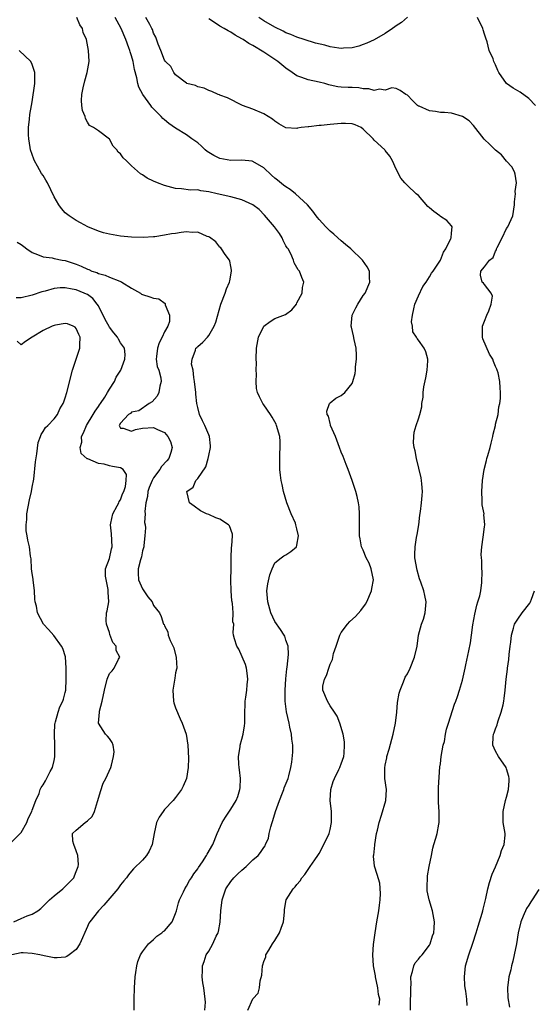
# Model space of a CAD drawing. Units: inches. Extents: x 2649000 to 2650152, y 1470843 to 1473000.
# Drawn here: x 2649741 to 2649834, y 1472088 to 1472267 of the extents above; entities that cross this region are included whole.
import ezdxf

# ---------------------------------------------------------------- set-up
doc = ezdxf.new("R2010")
doc.units = ezdxf.units.IN
doc.header["$MEASUREMENT"] = 0
doc.layers.add('LD26491470_2ft', color=24, linetype='Continuous')

msp = doc.modelspace()

# ---------------------------------------------------------------- linework, layer by layer
at = {"layer": 'LD26491470_2ft'}
for points, elevation in [([(2649774.32, 1472087), (2649774.4, 1472088.4), (2649774.36, 1472089), (2649774.1, 1472091), (2649773.94, 1472091.94), (2649773.83, 1472093), (2649773.88, 1472094.12), (2649773.85, 1472095), (2649774.18, 1472095.82), (2649774.54, 1472097), (2649775, 1472097.69), (2649775.76, 1472099), (2649776.37, 1472100.37), (2649776.69, 1472101), (2649776.76, 1472101.24), (2649777.08, 1472102.92), (2649777.2, 1472105), (2649777.42, 1472107), (2649778.12, 1472109), (2649779, 1472110.28), (2649779.58, 1472111), (2649780.3, 1472111.7), (2649781, 1472112.36), (2649781.76, 1472113), (2649783, 1472114.21), (2649783.96, 1472115), (2649784.41, 1472115.59), (2649785, 1472116.5), (2649785.22, 1472116.78), (2649785.32, 1472117), (2649785.81, 1472118.19), (2649785.96, 1472119), (2649786.23, 1472120.23), (2649786.47, 1472121), (2649786.62, 1472121.38), (2649787.12, 1472123), (2649787.84, 1472125), (2649788.38, 1472126.38), (2649788.59, 1472127), (2649788.68, 1472127.32), (2649789.37, 1472129), (2649789.49, 1472129.49), (2649789.91, 1472131), (2649790.08, 1472131.92), (2649790.23, 1472133.77), (2649790.22, 1472135), (2649790.09, 1472136.09), (2649790.01, 1472137), (2649789.72, 1472138.28), (2649789.57, 1472139), (2649789.07, 1472141.07), (2649788.86, 1472143), (2649788.86, 1472145), (2649788.96, 1472147.04), (2649789.13, 1472148.87), (2649789.2, 1472149.2), (2649789.47, 1472151.47), (2649789.42, 1472153), (2649789, 1472154.09), (2649788.77, 1472154.77), (2649788.65, 1472155), (2649788, 1472156), (2649787, 1472157.45), (2649786.28, 1472159), (2649785.69, 1472161), (2649785.67, 1472161.67), (2649785.55, 1472163), (2649785.69, 1472164.31), (2649786.07, 1472165.93), (2649786.51, 1472167), (2649787, 1472168.07), (2649788.16, 1472169), (2649788.63, 1472169.37), (2649789, 1472169.56), (2649789.87, 1472170.13), (2649790.88, 1472171), (2649791, 1472171.28), (2649791.3, 1472173), (2649791, 1472174.27), (2649790.8, 1472175), (2649790.7, 1472175.3), (2649789.96, 1472177), (2649789.18, 1472179), (2649788.54, 1472181), (2649788.3, 1472182.3), (2649788.11, 1472183), (2649788.01, 1472184.01), (2649787.88, 1472185), (2649787.86, 1472185.86), (2649787.87, 1472187.87), (2649787.95, 1472189), (2649787.93, 1472190.07), (2649787.88, 1472191), (2649787.3, 1472193), (2649787.21, 1472193.21), (2649786.51, 1472194.51), (2649786.19, 1472195), (2649785, 1472196.73), (2649784.8, 1472197), (2649784.2, 1472198.2), (2649783.83, 1472199), (2649783.68, 1472199.68), (2649783.6, 1472201), (2649783.67, 1472202.33), (2649783.62, 1472203), (2649783.64, 1472204.36), (2649783.62, 1472205), (2649783.68, 1472207), (2649784.04, 1472209), (2649784.98, 1472211.02), (2649786.13, 1472211.87), (2649787, 1472212.4), (2649788.9, 1472213.1), (2649790.05, 1472213.95), (2649790.88, 1472215), (2649791, 1472215.26), (2649791.94, 1472217), (2649792.01, 1472217.99), (2649792.25, 1472219), (2649791.86, 1472219.86), (2649791.45, 1472221), (2649791.21, 1472221.21), (2649790.48, 1472222.48), (2649790.35, 1472223), (2649789.86, 1472224.14), (2649789.38, 1472225), (2649789.22, 1472225.22), (2649789, 1472225.6), (2649788.52, 1472226.52), (2649788.32, 1472227), (2649787.81, 1472227.81), (2649786.91, 1472229), (2649785.14, 1472231.14), (2649784.14, 1472232.14), (2649783, 1472232.99), (2649781, 1472233.9), (2649779, 1472234.43), (2649776.55, 1472235), (2649775, 1472235.38), (2649773.56, 1472235.56), (2649773, 1472235.7), (2649771.69, 1472235.69), (2649770.09, 1472235.91), (2649769, 1472235.97), (2649767, 1472236.51), (2649765.69, 1472237), (2649765, 1472237.31), (2649763.87, 1472237.87), (2649763, 1472238.45), (2649762.63, 1472238.63), (2649761, 1472240.09), (2649760.07, 1472241), (2649759.5, 1472241.5), (2649759, 1472242.27), (2649758.58, 1472242.58), (2649758.34, 1472243), (2649757.67, 1472243.67), (2649757, 1472244.94), (2649755, 1472246.4), (2649754.13, 1472247), (2649753.41, 1472247.41), (2649753, 1472247.97), (2649752.64, 1472248.64), (2649752.58, 1472249), (2649752.14, 1472250.14), (2649752.02, 1472251), (2649751.95, 1472251.95), (2649752.01, 1472253), (2649752.25, 1472254.25), (2649752.53, 1472255.47), (2649752.98, 1472257), (2649753.34, 1472259), (2649753.24, 1472261), (2649752.84, 1472263), (2649752.25, 1472264.25), (2649752.1, 1472265), (2649751.62, 1472265.62), (2649751.08, 1472267)], 8958), ([(2649782.06, 1472087), (2649783, 1472089.06), (2649783.95, 1472090.05), (2649784.18, 1472091), (2649784.31, 1472092.31), (2649784.65, 1472093.35), (2649784.74, 1472095), (2649784.82, 1472095.18), (2649785, 1472095.83), (2649785.34, 1472096.66), (2649785.37, 1472097), (2649785.87, 1472097.87), (2649786.58, 1472099), (2649787, 1472099.63), (2649787.83, 1472101), (2649788.13, 1472101.87), (2649788.55, 1472103), (2649788.73, 1472104.73), (2649788.74, 1472105.26), (2649789.06, 1472107), (2649790.33, 1472109), (2649790.68, 1472109.32), (2649791, 1472109.79), (2649791.58, 1472110.42), (2649791.9, 1472111), (2649792.42, 1472111.58), (2649793, 1472112.5), (2649793.4, 1472113), (2649794.25, 1472114.25), (2649794.79, 1472115), (2649795, 1472115.37), (2649795.89, 1472117), (2649796.82, 1472119), (2649797, 1472119.71), (2649797.24, 1472121), (2649797.23, 1472123), (2649797.03, 1472125), (2649797.15, 1472127), (2649797.58, 1472128.42), (2649797.81, 1472129), (2649798.61, 1472130.61), (2649798.78, 1472131), (2649798.83, 1472131.17), (2649799, 1472131.62), (2649799.47, 1472133), (2649799.55, 1472133.55), (2649799.62, 1472135), (2649799.61, 1472135.61), (2649799.38, 1472137), (2649798.76, 1472139), (2649798.27, 1472140.27), (2649797.8, 1472141), (2649797, 1472142.15), (2649796.51, 1472143), (2649795.7, 1472145), (2649795.71, 1472145.71), (2649795.99, 1472147), (2649796.36, 1472147.64), (2649796.74, 1472149), (2649796.82, 1472149.18), (2649797, 1472149.7), (2649797.41, 1472150.59), (2649797.64, 1472151.64), (2649798.07, 1472153), (2649798.32, 1472153.68), (2649798.74, 1472155), (2649799, 1472155.44), (2649800.14, 1472157), (2649800.56, 1472157.44), (2649801.63, 1472158.37), (2649802.55, 1472159.45), (2649803.4, 1472160.6), (2649803.63, 1472161), (2649804.53, 1472163), (2649804.58, 1472163.42), (2649804.87, 1472165), (2649804.47, 1472167), (2649804.05, 1472168.05), (2649803.56, 1472169), (2649803, 1472170.41), (2649802.71, 1472171), (2649802.44, 1472172.44), (2649802.32, 1472173), (2649802.3, 1472175), (2649802.34, 1472177), (2649802.24, 1472178.24), (2649802.16, 1472179), (2649801.88, 1472180.12), (2649801.68, 1472181), (2649801.02, 1472183.02), (2649800.3, 1472185), (2649799.94, 1472185.94), (2649799.36, 1472187.36), (2649799, 1472188.16), (2649798.71, 1472189), (2649797.96, 1472191), (2649797.1, 1472193), (2649797.09, 1472193.09), (2649797, 1472193.33), (2649796.68, 1472194.68), (2649796.49, 1472195), (2649796.4, 1472195.6), (2649796.88, 1472197), (2649796.93, 1472197.07), (2649797, 1472197.11), (2649798.05, 1472197.95), (2649799, 1472198.42), (2649799.68, 1472199), (2649801, 1472200.64), (2649801.15, 1472201), (2649801.57, 1472202.43), (2649801.63, 1472203), (2649801.63, 1472203.63), (2649801.8, 1472205), (2649801.76, 1472205.76), (2649801.73, 1472207), (2649801.39, 1472208.61), (2649801.27, 1472209.27), (2649800.85, 1472210.85), (2649800.82, 1472211), (2649801, 1472213), (2649801.66, 1472214.34), (2649802.01, 1472215), (2649803, 1472216.55), (2649803.34, 1472217), (2649804.21, 1472219), (2649804.15, 1472219.85), (2649804.12, 1472221), (2649803.74, 1472221.74), (2649802.9, 1472223), (2649800.76, 1472225), (2649799.82, 1472225.82), (2649799, 1472226.48), (2649798.39, 1472227), (2649797.67, 1472227.67), (2649797, 1472228.24), (2649796.2, 1472229), (2649795, 1472230.35), (2649794.71, 1472230.71), (2649794.48, 1472231), (2649793.87, 1472231.87), (2649792.92, 1472233), (2649790.75, 1472235), (2649789.76, 1472235.76), (2649789, 1472236.26), (2649788.58, 1472236.58), (2649787.47, 1472237.47), (2649787, 1472237.87), (2649786.37, 1472238.37), (2649785, 1472239.69), (2649783, 1472240.87), (2649782.9, 1472240.9), (2649781, 1472241.08), (2649779, 1472241.03), (2649777, 1472241.41), (2649775.95, 1472241.95), (2649775, 1472242.51), (2649774.7, 1472242.7), (2649774.35, 1472243), (2649773.67, 1472243.67), (2649773, 1472244.23), (2649771.96, 1472245), (2649771, 1472245.68), (2649769, 1472246.93), (2649767.75, 1472247.75), (2649767, 1472248.42), (2649766.66, 1472248.66), (2649766.36, 1472249), (2649764.71, 1472250.71), (2649764.53, 1472251), (2649763.03, 1472253.03), (2649762.33, 1472254.33), (2649762.14, 1472255), (2649761.98, 1472256.02), (2649761.54, 1472257.54), (2649761.3, 1472259), (2649761, 1472260.03), (2649760.75, 1472260.75), (2649760.7, 1472261), (2649760.54, 1472261.46), (2649759.97, 1472263), (2649759.13, 1472265), (2649758.02, 1472267)], 8960), ([(2649805.89, 1472087.89), (2649805.99, 1472089), (2649805.8, 1472089.8), (2649805.65, 1472091), (2649805.22, 1472093), (2649805.2, 1472093.2), (2649805, 1472094.4), (2649804.86, 1472095), (2649804.74, 1472097), (2649804.88, 1472098.88), (2649805.16, 1472101), (2649805.49, 1472103), (2649805.86, 1472105), (2649805.96, 1472106.04), (2649806.1, 1472107), (2649806.15, 1472108.15), (2649805.99, 1472109.99), (2649805.55, 1472111.55), (2649805.06, 1472113.06), (2649805, 1472113.77), (2649804.87, 1472114.87), (2649804.88, 1472115), (2649804.92, 1472115.08), (2649805.1, 1472116.9), (2649805.1, 1472117), (2649805.43, 1472119), (2649805.59, 1472119.59), (2649805.88, 1472121), (2649806.34, 1472122.34), (2649807.1, 1472125), (2649807.21, 1472127), (2649806.94, 1472129), (2649806.9, 1472130.9), (2649807, 1472131.41), (2649807.29, 1472132.71), (2649807.31, 1472133), (2649807.7, 1472134.3), (2649808.43, 1472137), (2649808.83, 1472139), (2649809.07, 1472141), (2649809.24, 1472142.76), (2649809.52, 1472144.48), (2649809.68, 1472145), (2649810.2, 1472146.2), (2649810.48, 1472147), (2649810.63, 1472147.37), (2649811, 1472147.98), (2649811.51, 1472149), (2649812.29, 1472151), (2649812.75, 1472153), (2649813.05, 1472155), (2649813.54, 1472157), (2649813.9, 1472157.9), (2649814.23, 1472159), (2649814.28, 1472159.72), (2649814.44, 1472161), (2649814.15, 1472162.15), (2649813.97, 1472163), (2649813.44, 1472164.56), (2649813.19, 1472165.19), (2649812.75, 1472166.75), (2649812.37, 1472169), (2649812.37, 1472169.63), (2649812.4, 1472171), (2649812.68, 1472172.68), (2649812.75, 1472173.25), (2649813.06, 1472175), (2649813.25, 1472176.75), (2649813.38, 1472177.38), (2649813.59, 1472179), (2649813.67, 1472180.33), (2649813.75, 1472181), (2649813.61, 1472182.39), (2649813.57, 1472183), (2649813.49, 1472183.49), (2649812.64, 1472187), (2649812.42, 1472188.42), (2649812.25, 1472189), (2649812.13, 1472189.87), (2649812.16, 1472191), (2649812.23, 1472191.77), (2649812.6, 1472193), (2649813, 1472194.22), (2649813.29, 1472195), (2649813.62, 1472196.38), (2649813.65, 1472197), (2649813.87, 1472198.13), (2649813.89, 1472199), (2649814, 1472200), (2649814.35, 1472201.65), (2649814.58, 1472203), (2649814.69, 1472204.69), (2649814.69, 1472205), (2649814.34, 1472206.34), (2649814.06, 1472207), (2649813, 1472208.48), (2649812.76, 1472208.76), (2649812.66, 1472209), (2649812, 1472210), (2649811.91, 1472211), (2649811.78, 1472211.78), (2649811.92, 1472213), (2649812.16, 1472214.16), (2649812.35, 1472215), (2649813, 1472216.51), (2649813.8, 1472218.2), (2649814.41, 1472219), (2649815, 1472219.96), (2649815.37, 1472220.63), (2649815.65, 1472221), (2649816.99, 1472222.99), (2649817.56, 1472224.44), (2649818, 1472225), (2649818.88, 1472226.88), (2649818.92, 1472227), (2649819, 1472227.89), (2649819.13, 1472229), (2649819, 1472229.18), (2649818.16, 1472230.16), (2649817, 1472230.87), (2649816.87, 1472231), (2649815.79, 1472231.79), (2649815, 1472232.49), (2649814.71, 1472232.71), (2649813, 1472234.69), (2649812.58, 1472235), (2649811, 1472236.54), (2649810.57, 1472237), (2649809.84, 1472237.84), (2649809, 1472239.46), (2649808.29, 1472241), (2649807.84, 1472241.84), (2649807, 1472242.85), (2649806.9, 1472243), (2649805, 1472244.72), (2649804.8, 1472245), (2649803, 1472246.73), (2649802.63, 1472247), (2649801.54, 1472247.54), (2649801, 1472247.67), (2649799.78, 1472247.78), (2649799, 1472247.76), (2649797, 1472247.57), (2649795.4, 1472247.4), (2649795, 1472247.4), (2649793.17, 1472247.17), (2649793, 1472247.18), (2649791.78, 1472247), (2649791.12, 1472246.88), (2649791, 1472246.83), (2649789, 1472246.96), (2649787.72, 1472247.72), (2649787, 1472248.2), (2649786.55, 1472248.55), (2649785.79, 1472249), (2649785, 1472249.52), (2649783, 1472250.35), (2649781.15, 1472251), (2649778.39, 1472252.39), (2649777, 1472252.89), (2649776.93, 1472252.93), (2649776.69, 1472253), (2649775.58, 1472253.58), (2649775, 1472253.76), (2649774.17, 1472254.17), (2649773, 1472254.41), (2649772.62, 1472254.62), (2649771.02, 1472255), (2649770.96, 1472255.04), (2649769, 1472256.58), (2649768.65, 1472257), (2649768.11, 1472258.11), (2649767.17, 1472259), (2649767, 1472259.21), (2649766.33, 1472261), (2649765.85, 1472262.15), (2649765.39, 1472263.39), (2649765, 1472264.12), (2649764.79, 1472264.79), (2649764.69, 1472265), (2649764.3, 1472265.7), (2649763.62, 1472267)], 8962), ([(2649811.57, 1472087), (2649811.6, 1472089), (2649811.66, 1472089.66), (2649811.61, 1472091), (2649811.68, 1472091.68), (2649811.61, 1472093), (2649811.96, 1472093.96), (2649812.17, 1472095), (2649812.43, 1472095.57), (2649813, 1472096.24), (2649813.34, 1472096.66), (2649813.66, 1472097), (2649815, 1472098.79), (2649815.13, 1472099), (2649815.56, 1472100.44), (2649815.78, 1472101), (2649815.86, 1472101.86), (2649815.9, 1472103), (2649815.55, 1472105), (2649814.95, 1472107), (2649814.61, 1472108.61), (2649814.6, 1472109), (2649814.62, 1472109.38), (2649814.64, 1472111), (2649814.67, 1472111.33), (2649814.95, 1472113), (2649815.37, 1472115), (2649815.62, 1472116.38), (2649815.82, 1472117), (2649816.15, 1472118.15), (2649816.38, 1472119), (2649816.68, 1472120.68), (2649816.76, 1472121), (2649816.79, 1472121.21), (2649816.77, 1472123), (2649816.64, 1472124.64), (2649816.63, 1472125.37), (2649816.66, 1472127.34), (2649816.91, 1472131.09), (2649817, 1472131.63), (2649817.15, 1472133), (2649817.51, 1472135), (2649817.72, 1472135.72), (2649817.94, 1472137), (2649818.08, 1472137.92), (2649818.48, 1472139), (2649819.56, 1472142.44), (2649819.8, 1472143), (2649820.12, 1472143.88), (2649820.48, 1472145), (2649821, 1472146.81), (2649821.46, 1472149), (2649821.6, 1472149.6), (2649822.14, 1472152.14), (2649822.42, 1472153.58), (2649822.64, 1472155), (2649822.88, 1472156.88), (2649823.21, 1472158.79), (2649823.57, 1472160.43), (2649823.79, 1472161), (2649824.13, 1472162.13), (2649824.3, 1472163), (2649824.52, 1472164.52), (2649824.57, 1472166.57), (2649824.52, 1472167), (2649824.49, 1472168.49), (2649824.42, 1472169), (2649824.4, 1472169.6), (2649824.49, 1472171), (2649824.76, 1472172.76), (2649825, 1472174.63), (2649825.03, 1472175), (2649824.88, 1472176.88), (2649824.9, 1472177), (2649824.58, 1472178.58), (2649824.59, 1472179.41), (2649824.48, 1472181), (2649824.61, 1472183), (2649824.91, 1472185), (2649825.35, 1472186.65), (2649825.42, 1472187), (2649825.56, 1472187.56), (2649826, 1472189), (2649826.21, 1472189.79), (2649826.51, 1472191), (2649826.58, 1472191.42), (2649826.96, 1472193), (2649827, 1472193.21), (2649827.45, 1472195), (2649827.6, 1472196.4), (2649827.76, 1472197), (2649827.88, 1472197.88), (2649827.9, 1472199), (2649827.84, 1472199.84), (2649827.78, 1472201), (2649827.45, 1472202.55), (2649827.3, 1472203), (2649827.2, 1472203.2), (2649827, 1472203.71), (2649826.6, 1472204.6), (2649826.49, 1472205), (2649825.92, 1472205.92), (2649824.71, 1472208.71), (2649824.64, 1472209), (2649824.63, 1472211), (2649825, 1472211.9), (2649825.41, 1472213), (2649825.78, 1472213.78), (2649826.19, 1472215), (2649826.42, 1472216.42), (2649826.2, 1472217), (2649825, 1472218.59), (2649824.79, 1472218.79), (2649824.56, 1472219), (2649824.27, 1472220.27), (2649824.31, 1472221), (2649825, 1472221.78), (2649825.89, 1472223), (2649826.53, 1472223.47), (2649827, 1472224.6), (2649827.15, 1472224.85), (2649827.17, 1472225), (2649827.29, 1472225.29), (2649828.18, 1472227), (2649829, 1472228.72), (2649829.2, 1472229), (2649830.11, 1472231), (2649830.43, 1472233), (2649830.44, 1472233.56), (2649830.59, 1472235), (2649830.57, 1472235.43), (2649830.76, 1472237), (2649830.57, 1472238.57), (2649830.42, 1472239), (2649829.91, 1472239.91), (2649829, 1472240.95), (2649828.06, 1472242.06), (2649827, 1472242.9), (2649825.95, 1472243.95), (2649824.93, 1472244.93), (2649823, 1472247.41), (2649822.22, 1472248.22), (2649821, 1472249.04), (2649819, 1472249.6), (2649817.75, 1472249.75), (2649817, 1472249.75), (2649816.08, 1472249.92), (2649815, 1472250.06), (2649813.13, 1472250.87), (2649813, 1472250.91), (2649812.87, 1472251), (2649811.92, 1472251.92), (2649811, 1472252.88), (2649810.72, 1472253), (2649809.72, 1472253.72), (2649809, 1472254.13), (2649808.21, 1472254.21), (2649807, 1472253.82), (2649805.96, 1472253.96), (2649805, 1472253.71), (2649804.03, 1472254.03), (2649803, 1472254.03), (2649802.2, 1472254.2), (2649801, 1472254.28), (2649800.29, 1472254.29), (2649799, 1472254.34), (2649798.42, 1472254.42), (2649797, 1472254.69), (2649796.78, 1472254.78), (2649796.07, 1472255), (2649795, 1472255.27), (2649793, 1472255.69), (2649791.9, 1472256.1), (2649791, 1472256.37), (2649790.14, 1472257), (2649789, 1472257.8), (2649787.5, 1472259), (2649785, 1472260.66), (2649783, 1472261.91), (2649782.27, 1472262.27), (2649781.22, 1472263), (2649781, 1472263.13), (2649779.78, 1472263.78), (2649779, 1472264.31), (2649778.54, 1472264.54), (2649777.79, 1472265), (2649777, 1472265.43), (2649775.68, 1472266.32), (2649775, 1472266.75)], 8964), ([(2649811, 1472267.02), (2649809.96, 1472266.04), (2649809, 1472265.45), (2649808.73, 1472265.27), (2649808.3, 1472265), (2649807, 1472264.06), (2649805, 1472262.94), (2649803.66, 1472262.34), (2649803, 1472262.06), (2649802.21, 1472261.79), (2649801, 1472261.5), (2649799.43, 1472261.43), (2649799, 1472261.38), (2649798.57, 1472261.43), (2649797, 1472261.68), (2649796.07, 1472261.93), (2649794.34, 1472262.34), (2649792.28, 1472263), (2649791, 1472263.38), (2649789.87, 1472263.87), (2649789, 1472264.19), (2649788.49, 1472264.49), (2649787, 1472265.24), (2649785, 1472266.39), (2649784.09, 1472267)], 8966), ([(2649834.25, 1472251), (2649833, 1472252.27), (2649831.42, 1472253.42), (2649831, 1472253.7), (2649830.16, 1472254.16), (2649829, 1472255.02), (2649827.61, 1472257), (2649827.39, 1472257.39), (2649827, 1472258.4), (2649826.67, 1472259), (2649826.53, 1472259.47), (2649825.82, 1472261), (2649825.46, 1472262.54), (2649825.21, 1472263.21), (2649825, 1472263.95), (2649824.72, 1472264.72), (2649824.66, 1472265), (2649823.71, 1472267)], 8966), ([(2649761.48, 1472087), (2649761.49, 1472089), (2649761.54, 1472091), (2649761.66, 1472093), (2649761.8, 1472093.8), (2649761.95, 1472095), (2649762.18, 1472095.82), (2649762.65, 1472097), (2649763, 1472097.56), (2649764.07, 1472099), (2649765, 1472099.77), (2649765.62, 1472100.38), (2649766.49, 1472101), (2649766.77, 1472101.23), (2649767, 1472101.38), (2649768.36, 1472103), (2649769, 1472104.51), (2649769.15, 1472105), (2649769.55, 1472106.45), (2649769.73, 1472107), (2649770.44, 1472108.44), (2649770.68, 1472109), (2649771, 1472109.49), (2649771.53, 1472110.47), (2649771.9, 1472111), (2649772.31, 1472111.69), (2649773, 1472112.59), (2649773.15, 1472112.85), (2649773.86, 1472113.86), (2649774.61, 1472115), (2649774.74, 1472115.26), (2649775.75, 1472117), (2649776.55, 1472119), (2649777.44, 1472121), (2649778.03, 1472121.97), (2649779, 1472123.41), (2649779.97, 1472125), (2649780.29, 1472125.71), (2649780.65, 1472127), (2649780.68, 1472127.32), (2649780.74, 1472129), (2649780.58, 1472130.58), (2649780.51, 1472131), (2649780.44, 1472131.56), (2649780.41, 1472133), (2649780.7, 1472134.7), (2649780.72, 1472135), (2649781, 1472136.13), (2649781.26, 1472137), (2649781.49, 1472138.51), (2649781.55, 1472139), (2649781.54, 1472139.54), (2649781.56, 1472141), (2649781.63, 1472142.37), (2649781.63, 1472143), (2649781.71, 1472143.71), (2649781.91, 1472145), (2649781.99, 1472145.99), (2649782.1, 1472147), (2649781.94, 1472148.06), (2649781.82, 1472149), (2649781.65, 1472149.65), (2649780.46, 1472152.46), (2649780.08, 1472153), (2649779.69, 1472154.32), (2649779.51, 1472155), (2649779.43, 1472155.43), (2649779.53, 1472157), (2649779.4, 1472157.4), (2649779.46, 1472159), (2649779.31, 1472160.69), (2649779.23, 1472161), (2649779.2, 1472161.2), (2649779.06, 1472163), (2649779.03, 1472164.97), (2649779.05, 1472167.05), (2649779.04, 1472169), (2649779.13, 1472170.87), (2649779.16, 1472171.16), (2649779.28, 1472173), (2649779.28, 1472173.28), (2649778.78, 1472174.78), (2649778.59, 1472175), (2649777, 1472176), (2649776.28, 1472176.28), (2649775, 1472176.84), (2649774.57, 1472177), (2649773.52, 1472177.52), (2649772.38, 1472178.38), (2649771.49, 1472179), (2649771.04, 1472181), (2649772.16, 1472181.84), (2649772.69, 1472183), (2649773, 1472183.38), (2649774.49, 1472185.51), (2649774.9, 1472187), (2649775, 1472187.57), (2649775.31, 1472189), (2649775.31, 1472189.31), (2649775.16, 1472191), (2649775, 1472191.33), (2649774.32, 1472193), (2649773.85, 1472193.85), (2649773.32, 1472195), (2649773, 1472196.28), (2649772.86, 1472197), (2649772.66, 1472198.66), (2649772.66, 1472199), (2649772.44, 1472201), (2649772.29, 1472201.71), (2649772.17, 1472203), (2649771.9, 1472204.1), (2649771.97, 1472205), (2649772.63, 1472206.63), (2649772.68, 1472207), (2649772.85, 1472207.15), (2649773, 1472207.32), (2649773.92, 1472208.08), (2649774.77, 1472209), (2649775, 1472209.32), (2649775.99, 1472211), (2649776.26, 1472211.74), (2649777.18, 1472215), (2649777.97, 1472217), (2649778.24, 1472217.76), (2649778.78, 1472219), (2649778.8, 1472219.2), (2649779.15, 1472221), (2649779.15, 1472221.15), (2649779, 1472221.82), (2649778.82, 1472222.82), (2649778.74, 1472223), (2649778, 1472224), (2649777.33, 1472225), (2649777.18, 1472225.18), (2649777, 1472225.31), (2649776.28, 1472226.28), (2649775.15, 1472227.15), (2649775, 1472227.21), (2649774.71, 1472227.29), (2649773, 1472228.08), (2649772.02, 1472227.98), (2649771, 1472228.11), (2649769.99, 1472227.99), (2649769, 1472227.82), (2649768.25, 1472227.75), (2649767, 1472227.48), (2649765.22, 1472227.22), (2649765, 1472227.22), (2649763.11, 1472227.11), (2649761, 1472227.15), (2649759, 1472227.32), (2649757, 1472227.67), (2649755.94, 1472227.94), (2649755, 1472228.22), (2649753.09, 1472229), (2649751.76, 1472229.76), (2649751, 1472230.14), (2649749.69, 1472231), (2649749, 1472231.57), (2649748.33, 1472232.33), (2649747.86, 1472233), (2649747, 1472234.48), (2649745.76, 1472237), (2649745.49, 1472237.49), (2649745, 1472238.3), (2649744.69, 1472238.69), (2649743.97, 1472240.03), (2649743.4, 1472241), (2649743.28, 1472241.28), (2649742.71, 1472243), (2649742.62, 1472243.38), (2649742.37, 1472245), (2649742.31, 1472245.69), (2649742.35, 1472247), (2649742.53, 1472248.53), (2649742.6, 1472249.4), (2649742.87, 1472251), (2649743, 1472251.67), (2649743.5, 1472255), (2649743.51, 1472256.49), (2649743.51, 1472257), (2649743.38, 1472257.38), (2649743, 1472258.43), (2649742.76, 1472259), (2649740.67, 1472261)], 8956), ([(2649740.26, 1472226.26), (2649741, 1472225.82), (2649741.47, 1472225.47), (2649742.01, 1472225), (2649743, 1472224.34), (2649743.97, 1472224.03), (2649745, 1472223.57), (2649746.6, 1472223.4), (2649747, 1472223.29), (2649748.43, 1472223), (2649749, 1472222.92), (2649751, 1472222.26), (2649751.89, 1472221.89), (2649753, 1472221.35), (2649753.27, 1472221.27), (2649753.84, 1472221), (2649754.71, 1472220.71), (2649755, 1472220.57), (2649756.26, 1472220.26), (2649757, 1472219.88), (2649758.86, 1472219.14), (2649759.08, 1472219.08), (2649759.24, 1472219), (2649761, 1472217.88), (2649762.62, 1472217), (2649762.84, 1472216.83), (2649763, 1472216.75), (2649764.32, 1472216.31), (2649765, 1472216.06), (2649765.95, 1472215.95), (2649767.11, 1472215.11), (2649767.13, 1472214.87), (2649767.9, 1472213), (2649767.87, 1472211.87), (2649767.59, 1472211), (2649767, 1472209.97), (2649766.57, 1472209), (2649766.04, 1472207.96), (2649765.74, 1472207), (2649765.53, 1472205.53), (2649765.5, 1472205), (2649765.67, 1472203.67), (2649765.95, 1472203), (2649766.34, 1472201.66), (2649766.41, 1472201), (2649766.15, 1472200.15), (2649765.98, 1472199), (2649765.67, 1472198.33), (2649764.73, 1472197.27), (2649764.22, 1472197), (2649762.34, 1472195.66), (2649761, 1472195.39), (2649760.8, 1472195.2), (2649760.47, 1472195), (2649759, 1472193.4), (2649758.77, 1472193), (2649759, 1472192.52), (2649759.49, 1472192.51), (2649761, 1472191.96), (2649761.73, 1472192.27), (2649763, 1472192.5), (2649765, 1472192.65), (2649765.71, 1472192.29), (2649767, 1472191.73), (2649767.61, 1472191), (2649768.07, 1472190.07), (2649768.36, 1472189), (2649768.11, 1472188.11), (2649767.77, 1472187), (2649767.43, 1472186.57), (2649766.46, 1472185.54), (2649766.16, 1472185), (2649765, 1472183.53), (2649764.73, 1472183), (2649764.23, 1472181.77), (2649763.99, 1472181), (2649763.89, 1472180.11), (2649763.62, 1472179), (2649763.43, 1472177.43), (2649763.49, 1472177), (2649763.38, 1472175.38), (2649763.49, 1472175), (2649763.55, 1472174.45), (2649763.44, 1472173), (2649763.24, 1472171.24), (2649763.23, 1472171), (2649763.18, 1472170.82), (2649763, 1472170.25), (2649762.81, 1472169.19), (2649762.64, 1472168.64), (2649762.23, 1472167), (2649762.22, 1472166.22), (2649762.26, 1472165), (2649763, 1472163.36), (2649763.23, 1472163), (2649763.95, 1472161.95), (2649764.72, 1472161), (2649765, 1472160.37), (2649766.1, 1472159), (2649766.38, 1472158.38), (2649766.81, 1472157), (2649766.9, 1472156.9), (2649767, 1472156.65), (2649767.61, 1472155.61), (2649767.68, 1472155), (2649768.01, 1472154), (2649768.67, 1472152.67), (2649769.07, 1472150.93), (2649769.21, 1472149), (2649769.19, 1472148.81), (2649769, 1472148.12), (2649768.83, 1472147.17), (2649768.8, 1472146.8), (2649768.5, 1472145), (2649768.64, 1472143), (2649768.69, 1472142.69), (2649769, 1472141.78), (2649769.8, 1472139.8), (2649770.21, 1472139), (2649770.94, 1472137), (2649771.24, 1472135), (2649771.32, 1472132.68), (2649771.28, 1472131), (2649770.96, 1472129), (2649770.38, 1472127.62), (2649770.05, 1472127), (2649769, 1472125.55), (2649768.57, 1472125), (2649767, 1472123.34), (2649766.72, 1472123), (2649766.01, 1472121.99), (2649765.53, 1472121), (2649765.09, 1472119), (2649764.76, 1472117), (2649764.22, 1472115.78), (2649763.7, 1472115), (2649763, 1472114.18), (2649761.39, 1472112.61), (2649761, 1472112.17), (2649760.46, 1472111.54), (2649760.09, 1472111), (2649759.59, 1472110.41), (2649759, 1472109.69), (2649758.5, 1472109), (2649755.96, 1472106.04), (2649755.05, 1472105), (2649753.44, 1472103), (2649753.27, 1472102.73), (2649753, 1472102.13), (2649751.66, 1472099), (2649751, 1472098), (2649749.73, 1472097), (2649749.31, 1472096.69), (2649749, 1472096.59), (2649747.56, 1472096.44), (2649747, 1472096.46), (2649745.18, 1472096.82), (2649744.42, 1472097), (2649743, 1472097.27), (2649741.36, 1472097.36), (2649741, 1472097.4), (2649739.29, 1472097)], 8954), ([(2649739.68, 1472103), (2649741, 1472103.57), (2649742.07, 1472104.07), (2649743, 1472104.4), (2649744, 1472105), (2649744.57, 1472105.43), (2649745, 1472105.81), (2649746.13, 1472107), (2649747, 1472107.74), (2649748.55, 1472109), (2649749, 1472109.41), (2649750.53, 1472111), (2649750.66, 1472111.34), (2649751, 1472112.11), (2649751.34, 1472113), (2649751.39, 1472113.39), (2649751.27, 1472115), (2649751, 1472115.9), (2649750.53, 1472117), (2649750.36, 1472117.64), (2649750.32, 1472119), (2649751, 1472119.63), (2649752.61, 1472121), (2649753, 1472121.28), (2649753.89, 1472122.11), (2649754.3, 1472123), (2649754.83, 1472124.83), (2649754.91, 1472125), (2649755.38, 1472126.62), (2649755.88, 1472128.12), (2649756.38, 1472129), (2649757.28, 1472131), (2649757.39, 1472131.39), (2649757.76, 1472133), (2649757.84, 1472133.84), (2649757.69, 1472135), (2649757.52, 1472135.52), (2649757, 1472136.25), (2649756.64, 1472136.64), (2649756.28, 1472137), (2649755.01, 1472139.01), (2649755.19, 1472141), (2649755.22, 1472141.22), (2649755.69, 1472143), (2649756.1, 1472145), (2649756.58, 1472147), (2649757, 1472148.01), (2649757.48, 1472148.52), (2649757.86, 1472149), (2649758.64, 1472150.64), (2649758.87, 1472151), (2649758.21, 1472152.21), (2649758.23, 1472153), (2649757.65, 1472153.65), (2649757.1, 1472155.1), (2649757, 1472155.45), (2649756.46, 1472157), (2649756.41, 1472157.59), (2649756.5, 1472159), (2649756.6, 1472159.4), (2649756.9, 1472161), (2649756.75, 1472162.75), (2649756.78, 1472163), (2649756.75, 1472163.25), (2649756.31, 1472165.69), (2649756.3, 1472167), (2649757, 1472168.85), (2649757.38, 1472170.62), (2649757.48, 1472171), (2649757.37, 1472173.37), (2649757.2, 1472175), (2649757.28, 1472175.28), (2649757.61, 1472177), (2649758.41, 1472178.41), (2649758.69, 1472179), (2649758.77, 1472179.23), (2649759, 1472179.53), (2649759.39, 1472180.61), (2649759.59, 1472181), (2649759.91, 1472181.91), (2649760.06, 1472183), (2649760.09, 1472184.09), (2649759.52, 1472185), (2649759, 1472185.31), (2649757.58, 1472185.58), (2649757, 1472185.7), (2649756.04, 1472185.96), (2649755, 1472186.11), (2649753.06, 1472186.94), (2649752.97, 1472186.97), (2649751.9, 1472187.9), (2649751.71, 1472189), (2649752.02, 1472189.98), (2649751.92, 1472191), (2649752.33, 1472191.67), (2649752.83, 1472193), (2649754.05, 1472195), (2649754.39, 1472195.61), (2649755, 1472196.43), (2649755.22, 1472196.77), (2649755.4, 1472197), (2649756.16, 1472198.16), (2649756.67, 1472199), (2649757, 1472199.61), (2649757.92, 1472201), (2649758.25, 1472201.75), (2649759.05, 1472203), (2649759.8, 1472205), (2649759.84, 1472205.84), (2649759.75, 1472207), (2649759, 1472208), (2649758.63, 1472208.63), (2649758.46, 1472209), (2649757.78, 1472209.79), (2649757, 1472210.81), (2649756.93, 1472210.93), (2649756.22, 1472212.22), (2649755, 1472214.67), (2649754.8, 1472215), (2649754, 1472216), (2649753, 1472216.73), (2649752.82, 1472216.82), (2649752.45, 1472217), (2649751, 1472217.57), (2649750.26, 1472217.74), (2649749, 1472217.93), (2649748.06, 1472217.94), (2649747, 1472217.82), (2649745.36, 1472217.36), (2649744.75, 1472217.25), (2649743, 1472216.61), (2649741, 1472216.12), (2649740.13, 1472216.13)], 8952), ([(2649738.91, 1472117.09), (2649740.85, 1472119), (2649741, 1472119.2), (2649742.02, 1472121), (2649742.26, 1472121.74), (2649742.92, 1472123), (2649743, 1472123.27), (2649743.68, 1472125), (2649744.25, 1472126.25), (2649744.46, 1472127), (2649744.64, 1472127.36), (2649745, 1472127.86), (2649745.42, 1472128.58), (2649746.24, 1472130.24), (2649746.71, 1472131), (2649747, 1472132.28), (2649747.11, 1472132.89), (2649747.09, 1472133.09), (2649747.1, 1472135), (2649747.03, 1472137), (2649747.12, 1472138.88), (2649747.15, 1472139), (2649747.24, 1472139.24), (2649747.7, 1472141), (2649748.02, 1472141.98), (2649748.56, 1472143), (2649748.65, 1472143.35), (2649749, 1472144.57), (2649749.08, 1472145), (2649749.18, 1472147), (2649749.15, 1472148.85), (2649749.17, 1472149), (2649749.02, 1472151.02), (2649748.55, 1472152.55), (2649748.31, 1472153), (2649746.9, 1472154.9), (2649745.99, 1472155.99), (2649745.03, 1472157), (2649743.94, 1472159), (2649743.77, 1472160.23), (2649743.57, 1472161), (2649743.48, 1472161.48), (2649743.4, 1472163), (2649743.16, 1472165), (2649743.16, 1472165.16), (2649743, 1472166.18), (2649742.91, 1472167), (2649742.8, 1472168.8), (2649742.72, 1472169.28), (2649742.51, 1472171), (2649742.19, 1472172.19), (2649742.12, 1472173), (2649741.89, 1472173.89), (2649741.91, 1472175), (2649742.06, 1472175.94), (2649742.04, 1472177), (2649742.25, 1472178.25), (2649742.51, 1472179.49), (2649742.87, 1472181), (2649743, 1472181.8), (2649743.28, 1472183.28), (2649743.6, 1472186.4), (2649743.87, 1472187.87), (2649744.11, 1472189.89), (2649744.52, 1472191), (2649744.61, 1472191.39), (2649745, 1472191.91), (2649745.39, 1472192.61), (2649745.83, 1472193), (2649747, 1472194.23), (2649747.58, 1472195), (2649748, 1472196), (2649748.62, 1472197), (2649748.71, 1472197.29), (2649749, 1472198.04), (2649749.29, 1472199), (2649750.34, 1472203), (2649751.63, 1472207), (2649751.64, 1472207.64), (2649751.7, 1472209), (2649751.48, 1472209.48), (2649751, 1472210.6), (2649750.82, 1472210.82), (2649750.46, 1472211), (2649749.4, 1472211.4), (2649749, 1472211.46), (2649747.2, 1472211.2), (2649747, 1472211.15), (2649746.63, 1472211), (2649745, 1472210.25), (2649743.03, 1472209), (2649741.8, 1472208.2), (2649741, 1472207.65), (2649740.28, 1472208.28)], 8950), ([(2649821.83, 1472087.83), (2649821.8, 1472089), (2649821.59, 1472090.41), (2649821.48, 1472091), (2649821.43, 1472091.43), (2649821.33, 1472093), (2649821.57, 1472095), (2649822.15, 1472097), (2649822.87, 1472099.13), (2649823.48, 1472101), (2649823.81, 1472102.19), (2649824.1, 1472103), (2649824.58, 1472104.58), (2649824.68, 1472105), (2649824.72, 1472105.28), (2649825.2, 1472107.2), (2649825.57, 1472109), (2649825.86, 1472110.14), (2649826.36, 1472111.64), (2649827, 1472112.99), (2649827.85, 1472115), (2649828.07, 1472115.92), (2649828.57, 1472117), (2649828.7, 1472118.7), (2649828.7, 1472119), (2649828.38, 1472121), (2649828.35, 1472123), (2649828.82, 1472125), (2649829, 1472125.59), (2649829.33, 1472127), (2649829.44, 1472128.56), (2649829.45, 1472129), (2649829.37, 1472129.37), (2649829, 1472130.72), (2649828.9, 1472131), (2649827.5, 1472133), (2649827, 1472133.93), (2649826.5, 1472135), (2649826.53, 1472136.53), (2649826.63, 1472137), (2649826.76, 1472137.24), (2649827, 1472137.99), (2649827.27, 1472138.73), (2649827.31, 1472139), (2649827.46, 1472139.46), (2649828, 1472141), (2649828.35, 1472142.35), (2649828.49, 1472143), (2649828.53, 1472143.47), (2649828.73, 1472145), (2649828.9, 1472147), (2649829.17, 1472148.83), (2649829.18, 1472149), (2649829.42, 1472150.58), (2649829.48, 1472151.48), (2649829.63, 1472153), (2649829.73, 1472153.73), (2649829.86, 1472155), (2649830.26, 1472156.26), (2649830.45, 1472157), (2649831, 1472157.89), (2649831.79, 1472159), (2649833.21, 1472160.79), (2649833.33, 1472161), (2649833.5, 1472161.5), (2649834.07, 1472163)], 8966), ([(2649834.83, 1472108.83), (2649833.64, 1472107), (2649833.36, 1472106.64), (2649833, 1472105.99), (2649832.6, 1472105.4), (2649832.01, 1472104.01), (2649831.56, 1472103), (2649831.11, 1472101), (2649830.79, 1472099), (2649830.38, 1472097), (2649830.12, 1472095.88), (2649829.89, 1472095), (2649829.73, 1472094.27), (2649829.42, 1472093), (2649829.15, 1472091), (2649829.22, 1472089.22), (2649829.53, 1472087.53)], 8968)]:
    msp.add_lwpolyline(points, dxfattribs=dict(at, elevation=elevation))

doc.saveas('drawing.dxf')
